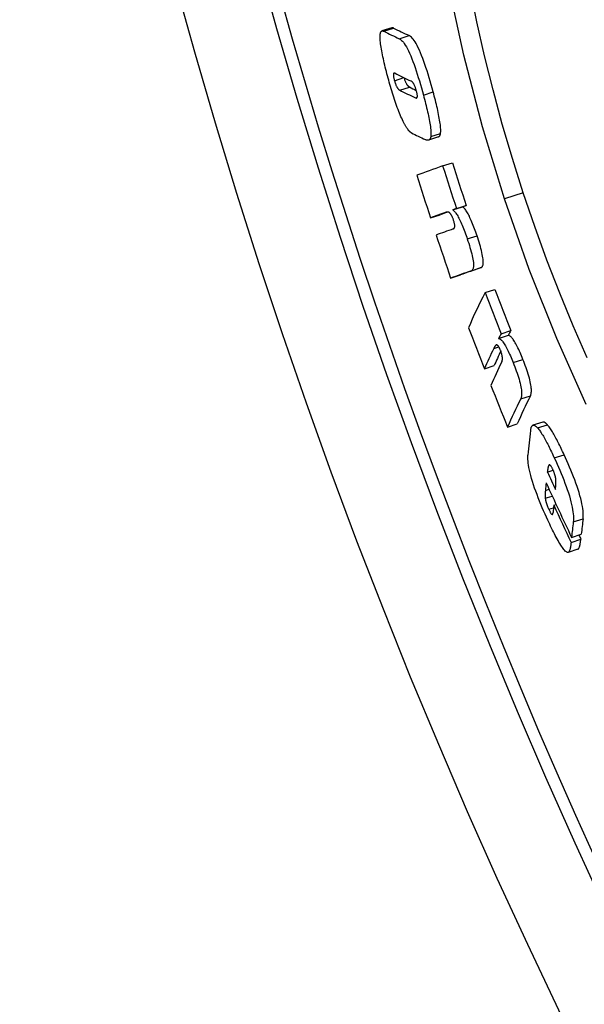
# Model space of a CAD drawing. Extents: x -2279 to 2894, y 4172 to 6355.
# Drawn here: x -1605 to -1549, y 4769 to 4867 of the extents above; entities that cross this region are included whole.
import ezdxf

# ---------------------------------------------------------------- set-up
doc = ezdxf.new("R2010")
doc.units = 0
doc.layers.add('VIDITELNÁ__ISO_', color=7, linetype='CONTINUOUS')
doc.layers.add('VIDITELNÁ_TENKÁ__ISO_', color=7, linetype='CONTINUOUS')

msp = doc.modelspace()

# ---------------------------------------------------------------- linework, layer by layer
at = {"layer": 'VIDITELNÁ__ISO_'}
for p, q in [((-1568.408, 4866.175), (-1569.372, 4865.86)), ((-1563.783, 4855.346), (-1564.749, 4855.03)), ((-1563.357, 4852.466), (-1562.391, 4852.783)), ((-1562.346, 4848.113), (-1561.38, 4848.429)), ((-1561.991, 4848.24), (-1561.025, 4848.556)), ((-1564.56, 4847.319), (-1563.597, 4847.634)), ((-1562.565, 4841.336), (-1561.602, 4841.652)), ((-1559.147, 4839.899), (-1558.18, 4840.216)), ((-1557.807, 4835.355), (-1556.841, 4835.671)), ((-1557.572, 4835.815), (-1556.606, 4836.131)), ((-1559.218, 4832.341), (-1558.255, 4832.657)), ((-1556.923, 4826.561), (-1555.959, 4826.876)), ((-1553.436, 4827.055), (-1554.403, 4826.738)), ((-1552.981, 4822.1), (-1552.402, 4822.289)), ((-1552.345, 4818.804), (-1552.108, 4818.882)), ((-1550.579, 4815.614), (-1549.612, 4815.931)), ((-1550.628, 4815.129), (-1549.661, 4815.446)), ((-1549.957, 4814.445), (-1550.924, 4814.128))]:
    msp.add_line(p, q, dxfattribs=at)
at = {"layer": 'VIDITELNÁ__ISO_', "flags": 128}
for points in [[(-1569.549, 4865.477), (-1569.544, 4865.524), (-1569.538, 4865.567), (-1569.531, 4865.606), (-1569.522, 4865.643), (-1569.513, 4865.677), (-1569.503, 4865.707), (-1569.492, 4865.735), (-1569.48, 4865.76), (-1569.466, 4865.782), (-1569.452, 4865.802), (-1569.437, 4865.819), (-1569.422, 4865.833), (-1569.405, 4865.845), (-1569.387, 4865.854), (-1569.369, 4865.861), (-1569.35, 4865.865), (-1569.331, 4865.867), (-1569.311, 4865.867), (-1569.29, 4865.865), (-1569.269, 4865.862), (-1569.247, 4865.856), (-1569.224, 4865.848), (-1569.202, 4865.839), (-1569.178, 4865.828)], [(-1568.214, 4866.144), (-1568.223, 4866.148), (-1568.232, 4866.152), (-1568.24, 4866.156), (-1568.249, 4866.16), (-1568.258, 4866.163), (-1568.267, 4866.166), (-1568.275, 4866.169), (-1568.284, 4866.172), (-1568.292, 4866.174), (-1568.3, 4866.177), (-1568.309, 4866.178), (-1568.317, 4866.18), (-1568.325, 4866.181), (-1568.333, 4866.182), (-1568.341, 4866.183), (-1568.349, 4866.183), (-1568.356, 4866.184), (-1568.364, 4866.183), (-1568.372, 4866.183), (-1568.379, 4866.182), (-1568.386, 4866.181), (-1568.394, 4866.179), (-1568.401, 4866.178), (-1568.408, 4866.175)], [(-1568.762, 4861.194), (-1568.82, 4861.409), (-1568.877, 4861.624), (-1568.933, 4861.839), (-1568.987, 4862.054), (-1569.04, 4862.267), (-1569.092, 4862.478), (-1569.142, 4862.687), (-1569.19, 4862.893), (-1569.236, 4863.098), (-1569.279, 4863.299), (-1569.321, 4863.497), (-1569.36, 4863.691), (-1569.396, 4863.881), (-1569.429, 4864.066), (-1569.458, 4864.245), (-1569.485, 4864.417), (-1569.507, 4864.581), (-1569.525, 4864.737), (-1569.54, 4864.886), (-1569.55, 4865.025), (-1569.556, 4865.153), (-1569.558, 4865.272), (-1569.555, 4865.38), (-1569.549, 4865.477)], [(-1567.657, 4865.091), (-1567.584, 4865.051), (-1567.507, 4864.997), (-1567.426, 4864.927), (-1567.34, 4864.84), (-1567.251, 4864.734), (-1567.157, 4864.608), (-1567.059, 4864.459), (-1566.957, 4864.288), (-1566.852, 4864.095), (-1566.745, 4863.881), (-1566.635, 4863.644), (-1566.523, 4863.386), (-1566.412, 4863.113), (-1566.302, 4862.828), (-1566.193, 4862.53), (-1566.086, 4862.223), (-1565.979, 4861.906), (-1565.874, 4861.58), (-1565.769, 4861.246), (-1565.666, 4860.906), (-1565.565, 4860.561), (-1565.464, 4860.211), (-1565.366, 4859.858), (-1565.268, 4859.504)], [(-1564.302, 4859.82), (-1564.399, 4860.175), (-1564.497, 4860.528), (-1564.598, 4860.878), (-1564.699, 4861.223), (-1564.802, 4861.563), (-1564.907, 4861.897), (-1565.012, 4862.223), (-1565.119, 4862.54), (-1565.226, 4862.847), (-1565.335, 4863.144), (-1565.445, 4863.43), (-1565.556, 4863.703), (-1565.668, 4863.961), (-1565.778, 4864.198), (-1565.885, 4864.412), (-1565.99, 4864.605), (-1566.092, 4864.776), (-1566.19, 4864.924), (-1566.284, 4865.05), (-1566.374, 4865.156), (-1566.459, 4865.243), (-1566.54, 4865.313), (-1566.618, 4865.367), (-1566.691, 4865.407)], [(-1568.077, 4861.665), (-1568.094, 4861.673), (-1568.11, 4861.679), (-1568.126, 4861.684), (-1568.141, 4861.686), (-1568.156, 4861.687), (-1568.17, 4861.685), (-1568.183, 4861.68), (-1568.195, 4861.673), (-1568.206, 4861.662), (-1568.215, 4861.648), (-1568.224, 4861.63), (-1568.231, 4861.607), (-1568.236, 4861.579), (-1568.239, 4861.545), (-1568.239, 4861.506), (-1568.237, 4861.461), (-1568.233, 4861.41), (-1568.225, 4861.352), (-1568.215, 4861.29), (-1568.202, 4861.222), (-1568.187, 4861.151), (-1568.17, 4861.077), (-1568.151, 4861.002), (-1568.131, 4860.925)], [(-1567.137, 4856.63), (-1567.205, 4856.759), (-1567.274, 4856.896), (-1567.344, 4857.042), (-1567.416, 4857.196), (-1567.488, 4857.358), (-1567.56, 4857.527), (-1567.633, 4857.703), (-1567.706, 4857.885), (-1567.778, 4858.072), (-1567.85, 4858.265), (-1567.922, 4858.462), (-1567.993, 4858.664), (-1568.063, 4858.868), (-1568.132, 4859.074), (-1568.2, 4859.283), (-1568.267, 4859.493), (-1568.333, 4859.704), (-1568.398, 4859.916), (-1568.461, 4860.129), (-1568.524, 4860.343), (-1568.585, 4860.556), (-1568.645, 4860.77), (-1568.704, 4860.982), (-1568.762, 4861.194)], [(-1568.131, 4860.925), (-1568.11, 4860.849), (-1568.087, 4860.774), (-1568.064, 4860.7), (-1568.039, 4860.628), (-1568.014, 4860.559), (-1567.988, 4860.494), (-1567.962, 4860.434), (-1567.937, 4860.38), (-1567.913, 4860.331), (-1567.889, 4860.286), (-1567.865, 4860.246), (-1567.843, 4860.21), (-1567.821, 4860.178), (-1567.8, 4860.149), (-1567.779, 4860.124), (-1567.759, 4860.101), (-1567.74, 4860.08), (-1567.72, 4860.062), (-1567.702, 4860.045), (-1567.683, 4860.03), (-1567.665, 4860.017), (-1567.648, 4860.005), (-1567.631, 4859.995), (-1567.615, 4859.987)], [(-1566.651, 4860.302), (-1566.667, 4860.311), (-1566.684, 4860.321), (-1566.701, 4860.332), (-1566.718, 4860.345), (-1566.736, 4860.359), (-1566.754, 4860.375), (-1566.772, 4860.393), (-1566.791, 4860.412), (-1566.811, 4860.434), (-1566.831, 4860.459), (-1566.852, 4860.487), (-1566.874, 4860.518), (-1566.896, 4860.553), (-1566.919, 4860.592), (-1566.943, 4860.634), (-1566.967, 4860.682), (-1566.992, 4860.734), (-1567.017, 4860.792), (-1567.043, 4860.855), (-1567.068, 4860.922), (-1567.092, 4860.992), (-1567.116, 4861.065), (-1567.138, 4861.139), (-1567.16, 4861.214)], [(-1565.946, 4859.869), (-1565.967, 4859.946), (-1565.99, 4860.023), (-1566.014, 4860.099), (-1566.038, 4860.175), (-1566.064, 4860.248), (-1566.09, 4860.319), (-1566.117, 4860.386), (-1566.143, 4860.448), (-1566.17, 4860.505), (-1566.196, 4860.557), (-1566.221, 4860.604), (-1566.246, 4860.647), (-1566.271, 4860.685), (-1566.294, 4860.719), (-1566.317, 4860.749), (-1566.338, 4860.775), (-1566.36, 4860.799), (-1566.381, 4860.82), (-1566.401, 4860.839), (-1566.421, 4860.855), (-1566.441, 4860.869), (-1566.459, 4860.881), (-1566.477, 4860.892), (-1566.495, 4860.9)], [(-1566.055, 4859.233), (-1566.038, 4859.226), (-1566.022, 4859.22), (-1566.005, 4859.215), (-1565.989, 4859.212), (-1565.973, 4859.21), (-1565.958, 4859.211), (-1565.944, 4859.213), (-1565.93, 4859.218), (-1565.918, 4859.225), (-1565.906, 4859.235), (-1565.895, 4859.249), (-1565.885, 4859.266), (-1565.877, 4859.287), (-1565.871, 4859.312), (-1565.866, 4859.343), (-1565.863, 4859.379), (-1565.864, 4859.421), (-1565.867, 4859.469), (-1565.873, 4859.524), (-1565.882, 4859.585), (-1565.894, 4859.651), (-1565.909, 4859.721), (-1565.927, 4859.794), (-1565.946, 4859.869)], [(-1563.569, 4855.694), (-1563.559, 4855.783), (-1563.553, 4855.883), (-1563.55, 4855.993), (-1563.553, 4856.113), (-1563.56, 4856.244), (-1563.571, 4856.385), (-1563.586, 4856.533), (-1563.605, 4856.69), (-1563.629, 4856.855), (-1563.656, 4857.027), (-1563.687, 4857.205), (-1563.721, 4857.388), (-1563.758, 4857.576), (-1563.797, 4857.769), (-1563.84, 4857.964), (-1563.884, 4858.163), (-1563.931, 4858.364), (-1563.979, 4858.567), (-1564.029, 4858.773), (-1564.081, 4858.981), (-1564.135, 4859.19), (-1564.189, 4859.4), (-1564.245, 4859.61), (-1564.302, 4859.82)], [(-1565.268, 4859.504), (-1565.212, 4859.293), (-1565.156, 4859.083), (-1565.102, 4858.873), (-1565.048, 4858.664), (-1564.996, 4858.457), (-1564.946, 4858.251), (-1564.897, 4858.047), (-1564.851, 4857.846), (-1564.806, 4857.647), (-1564.764, 4857.452), (-1564.724, 4857.26), (-1564.687, 4857.072), (-1564.653, 4856.888), (-1564.623, 4856.71), (-1564.595, 4856.538), (-1564.572, 4856.374), (-1564.553, 4856.217), (-1564.537, 4856.068), (-1564.526, 4855.928), (-1564.519, 4855.797), (-1564.517, 4855.676), (-1564.519, 4855.566), (-1564.525, 4855.467), (-1564.535, 4855.378)], [(-1566.454, 4855.75), (-1566.477, 4855.763), (-1566.5, 4855.777), (-1566.524, 4855.793), (-1566.548, 4855.811), (-1566.573, 4855.831), (-1566.598, 4855.854), (-1566.624, 4855.878), (-1566.65, 4855.905), (-1566.677, 4855.934), (-1566.704, 4855.965), (-1566.732, 4855.998), (-1566.76, 4856.033), (-1566.789, 4856.071), (-1566.819, 4856.111), (-1566.849, 4856.153), (-1566.879, 4856.198), (-1566.91, 4856.244), (-1566.941, 4856.293), (-1566.973, 4856.343), (-1567.005, 4856.396), (-1567.037, 4856.451), (-1567.07, 4856.509), (-1567.103, 4856.568), (-1567.137, 4856.63)], [(-1564.535, 4855.378), (-1564.544, 4855.326), (-1564.555, 4855.279), (-1564.568, 4855.237), (-1564.582, 4855.2), (-1564.598, 4855.167), (-1564.615, 4855.137), (-1564.633, 4855.111), (-1564.653, 4855.089), (-1564.673, 4855.071), (-1564.695, 4855.055), (-1564.717, 4855.042), (-1564.74, 4855.032), (-1564.765, 4855.025), (-1564.79, 4855.02), (-1564.815, 4855.017), (-1564.842, 4855.017), (-1564.869, 4855.018), (-1564.896, 4855.022), (-1564.925, 4855.027), (-1564.953, 4855.035), (-1564.982, 4855.044), (-1565.012, 4855.054), (-1565.041, 4855.066), (-1565.071, 4855.079)], [(-1563.783, 4855.346), (-1563.771, 4855.35), (-1563.759, 4855.355), (-1563.747, 4855.361), (-1563.735, 4855.368), (-1563.724, 4855.375), (-1563.713, 4855.383), (-1563.702, 4855.392), (-1563.692, 4855.401), (-1563.682, 4855.412), (-1563.672, 4855.423), (-1563.662, 4855.435), (-1563.652, 4855.449), (-1563.643, 4855.463), (-1563.634, 4855.478), (-1563.626, 4855.495), (-1563.618, 4855.512), (-1563.61, 4855.531), (-1563.603, 4855.55), (-1563.596, 4855.571), (-1563.59, 4855.593), (-1563.584, 4855.617), (-1563.579, 4855.641), (-1563.574, 4855.667), (-1563.569, 4855.694)], [(-1562.346, 4848.113), (-1562.3, 4848.074), (-1562.252, 4848.03), (-1562.202, 4847.978), (-1562.151, 4847.919), (-1562.098, 4847.853), (-1562.042, 4847.779), (-1561.985, 4847.696), (-1561.927, 4847.606), (-1561.867, 4847.507), (-1561.806, 4847.399), (-1561.743, 4847.282), (-1561.679, 4847.156), (-1561.613, 4847.022), (-1561.548, 4846.881), (-1561.483, 4846.734), (-1561.418, 4846.582), (-1561.352, 4846.423), (-1561.287, 4846.259), (-1561.223, 4846.092), (-1561.159, 4845.922), (-1561.097, 4845.749), (-1561.035, 4845.575), (-1560.975, 4845.4), (-1560.916, 4845.224)], [(-1559.949, 4845.541), (-1560.008, 4845.716), (-1560.069, 4845.892), (-1560.13, 4846.066), (-1560.193, 4846.238), (-1560.256, 4846.408), (-1560.321, 4846.576), (-1560.386, 4846.74), (-1560.451, 4846.898), (-1560.516, 4847.051), (-1560.582, 4847.198), (-1560.647, 4847.339), (-1560.712, 4847.473), (-1560.777, 4847.599), (-1560.839, 4847.716), (-1560.901, 4847.823), (-1560.961, 4847.922), (-1561.019, 4848.013), (-1561.076, 4848.095), (-1561.132, 4848.17), (-1561.185, 4848.236), (-1561.237, 4848.295), (-1561.286, 4848.346), (-1561.334, 4848.391), (-1561.38, 4848.429)], [(-1562.708, 4847.851), (-1562.724, 4847.86), (-1562.741, 4847.869), (-1562.758, 4847.876), (-1562.775, 4847.881), (-1562.792, 4847.886), (-1562.809, 4847.889), (-1562.826, 4847.891), (-1562.843, 4847.893), (-1562.86, 4847.893), (-1562.876, 4847.893), (-1562.893, 4847.892), (-1562.909, 4847.891), (-1562.925, 4847.889), (-1562.941, 4847.887), (-1562.957, 4847.884), (-1562.973, 4847.881), (-1562.988, 4847.877), (-1563.004, 4847.873), (-1563.02, 4847.869), (-1563.035, 4847.865), (-1563.051, 4847.86), (-1563.066, 4847.855), (-1563.081, 4847.85), (-1563.095, 4847.845)], [(-1562.27, 4847.072), (-1562.289, 4847.129), (-1562.309, 4847.185), (-1562.329, 4847.24), (-1562.349, 4847.293), (-1562.37, 4847.345), (-1562.391, 4847.394), (-1562.412, 4847.441), (-1562.433, 4847.484), (-1562.453, 4847.525), (-1562.473, 4847.563), (-1562.493, 4847.598), (-1562.513, 4847.631), (-1562.532, 4847.66), (-1562.55, 4847.687), (-1562.568, 4847.712), (-1562.585, 4847.734), (-1562.602, 4847.754), (-1562.618, 4847.773), (-1562.634, 4847.789), (-1562.65, 4847.805), (-1562.665, 4847.818), (-1562.68, 4847.83), (-1562.694, 4847.841), (-1562.708, 4847.851)], [(-1562.308, 4846.225), (-1562.294, 4846.231), (-1562.28, 4846.237), (-1562.266, 4846.245), (-1562.253, 4846.255), (-1562.24, 4846.265), (-1562.228, 4846.278), (-1562.216, 4846.291), (-1562.206, 4846.307), (-1562.196, 4846.325), (-1562.186, 4846.344), (-1562.178, 4846.367), (-1562.171, 4846.393), (-1562.165, 4846.422), (-1562.16, 4846.455), (-1562.158, 4846.492), (-1562.157, 4846.534), (-1562.159, 4846.581), (-1562.164, 4846.635), (-1562.173, 4846.695), (-1562.185, 4846.761), (-1562.201, 4846.834), (-1562.221, 4846.911), (-1562.244, 4846.991), (-1562.27, 4847.072)], [(-1560.916, 4845.224), (-1560.846, 4845.012), (-1560.777, 4844.799), (-1560.711, 4844.587), (-1560.648, 4844.376), (-1560.588, 4844.167), (-1560.532, 4843.962), (-1560.48, 4843.761), (-1560.434, 4843.568), (-1560.395, 4843.384), (-1560.361, 4843.21), (-1560.335, 4843.047), (-1560.315, 4842.897), (-1560.303, 4842.761), (-1560.298, 4842.64), (-1560.299, 4842.533), (-1560.306, 4842.439), (-1560.319, 4842.357), (-1560.336, 4842.288), (-1560.358, 4842.23), (-1560.383, 4842.182), (-1560.412, 4842.143), (-1560.443, 4842.112), (-1560.477, 4842.088), (-1560.514, 4842.072)], [(-1559.548, 4842.388), (-1559.512, 4842.405), (-1559.477, 4842.428), (-1559.446, 4842.459), (-1559.417, 4842.498), (-1559.392, 4842.546), (-1559.37, 4842.604), (-1559.353, 4842.674), (-1559.34, 4842.755), (-1559.333, 4842.849), (-1559.332, 4842.956), (-1559.337, 4843.077), (-1559.349, 4843.213), (-1559.369, 4843.364), (-1559.395, 4843.527), (-1559.428, 4843.7), (-1559.468, 4843.884), (-1559.514, 4844.078), (-1559.566, 4844.278), (-1559.622, 4844.484), (-1559.682, 4844.692), (-1559.745, 4844.903), (-1559.811, 4845.116), (-1559.879, 4845.328), (-1559.949, 4845.541)], [(-1557.807, 4835.355), (-1557.769, 4835.346), (-1557.728, 4835.331), (-1557.685, 4835.31), (-1557.64, 4835.281), (-1557.593, 4835.243), (-1557.543, 4835.198), (-1557.49, 4835.144), (-1557.436, 4835.08), (-1557.379, 4835.008), (-1557.319, 4834.926), (-1557.258, 4834.833), (-1557.194, 4834.731), (-1557.128, 4834.619), (-1557.061, 4834.499), (-1556.994, 4834.371), (-1556.925, 4834.236), (-1556.856, 4834.094), (-1556.786, 4833.945), (-1556.716, 4833.79), (-1556.646, 4833.632), (-1556.576, 4833.469), (-1556.507, 4833.304), (-1556.438, 4833.136), (-1556.37, 4832.966)], [(-1555.403, 4833.283), (-1555.471, 4833.453), (-1555.54, 4833.621), (-1555.609, 4833.786), (-1555.678, 4833.948), (-1555.748, 4834.107), (-1555.819, 4834.262), (-1555.889, 4834.411), (-1555.958, 4834.553), (-1556.027, 4834.688), (-1556.094, 4834.816), (-1556.161, 4834.936), (-1556.227, 4835.048), (-1556.291, 4835.15), (-1556.353, 4835.242), (-1556.412, 4835.324), (-1556.469, 4835.397), (-1556.524, 4835.46), (-1556.576, 4835.515), (-1556.626, 4835.56), (-1556.674, 4835.597), (-1556.719, 4835.626), (-1556.762, 4835.648), (-1556.802, 4835.663), (-1556.841, 4835.671)], [(-1558.025, 4834.714), (-1558.038, 4834.712), (-1558.051, 4834.708), (-1558.063, 4834.702), (-1558.076, 4834.694), (-1558.089, 4834.684), (-1558.101, 4834.673), (-1558.114, 4834.661), (-1558.126, 4834.648), (-1558.138, 4834.634), (-1558.149, 4834.619), (-1558.16, 4834.604), (-1558.171, 4834.588), (-1558.182, 4834.572), (-1558.193, 4834.555), (-1558.204, 4834.537), (-1558.215, 4834.519), (-1558.225, 4834.501), (-1558.236, 4834.482), (-1558.246, 4834.463), (-1558.256, 4834.443), (-1558.266, 4834.424), (-1558.276, 4834.405), (-1558.286, 4834.385), (-1558.295, 4834.366)], [(-1557.602, 4834.12), (-1557.624, 4834.175), (-1557.646, 4834.228), (-1557.668, 4834.279), (-1557.69, 4834.328), (-1557.713, 4834.375), (-1557.735, 4834.418), (-1557.756, 4834.458), (-1557.777, 4834.495), (-1557.797, 4834.528), (-1557.817, 4834.558), (-1557.836, 4834.585), (-1557.855, 4834.609), (-1557.872, 4834.629), (-1557.889, 4834.647), (-1557.905, 4834.662), (-1557.921, 4834.675), (-1557.936, 4834.686), (-1557.95, 4834.695), (-1557.964, 4834.702), (-1557.977, 4834.707), (-1557.989, 4834.711), (-1558.002, 4834.713), (-1558.013, 4834.714), (-1558.025, 4834.714)], [(-1557.504, 4833.025), (-1557.495, 4833.044), (-1557.486, 4833.065), (-1557.478, 4833.086), (-1557.47, 4833.11), (-1557.462, 4833.134), (-1557.455, 4833.16), (-1557.449, 4833.188), (-1557.444, 4833.217), (-1557.44, 4833.248), (-1557.436, 4833.28), (-1557.433, 4833.316), (-1557.432, 4833.355), (-1557.432, 4833.397), (-1557.434, 4833.442), (-1557.437, 4833.491), (-1557.443, 4833.543), (-1557.452, 4833.601), (-1557.463, 4833.664), (-1557.478, 4833.732), (-1557.496, 4833.805), (-1557.518, 4833.882), (-1557.544, 4833.962), (-1557.572, 4834.041), (-1557.602, 4834.12)], [(-1556.37, 4832.966), (-1556.29, 4832.761), (-1556.21, 4832.554), (-1556.133, 4832.345), (-1556.057, 4832.136), (-1555.984, 4831.926), (-1555.914, 4831.717), (-1555.848, 4831.51), (-1555.787, 4831.306), (-1555.731, 4831.11), (-1555.682, 4830.92), (-1555.639, 4830.738), (-1555.603, 4830.566), (-1555.575, 4830.406), (-1555.553, 4830.258), (-1555.538, 4830.122), (-1555.529, 4829.998), (-1555.526, 4829.885), (-1555.528, 4829.784), (-1555.535, 4829.692), (-1555.546, 4829.611), (-1555.56, 4829.537), (-1555.578, 4829.471), (-1555.599, 4829.412), (-1555.622, 4829.361)], [(-1554.655, 4829.677), (-1554.632, 4829.729), (-1554.611, 4829.788), (-1554.594, 4829.854), (-1554.579, 4829.927), (-1554.568, 4830.009), (-1554.561, 4830.101), (-1554.559, 4830.202), (-1554.562, 4830.315), (-1554.571, 4830.439), (-1554.586, 4830.575), (-1554.607, 4830.723), (-1554.636, 4830.883), (-1554.672, 4831.055), (-1554.715, 4831.237), (-1554.764, 4831.427), (-1554.819, 4831.623), (-1554.881, 4831.827), (-1554.947, 4832.034), (-1555.017, 4832.243), (-1555.09, 4832.453), (-1555.165, 4832.662), (-1555.243, 4832.871), (-1555.323, 4833.078), (-1555.403, 4833.283)], [(-1554.64, 4826.209), (-1554.632, 4826.272), (-1554.622, 4826.332), (-1554.611, 4826.389), (-1554.598, 4826.443), (-1554.584, 4826.493), (-1554.568, 4826.539), (-1554.551, 4826.581), (-1554.531, 4826.619), (-1554.51, 4826.653), (-1554.487, 4826.681), (-1554.462, 4826.705), (-1554.435, 4826.724), (-1554.406, 4826.737), (-1554.375, 4826.745), (-1554.342, 4826.747), (-1554.306, 4826.742), (-1554.269, 4826.732), (-1554.229, 4826.715), (-1554.187, 4826.692), (-1554.143, 4826.662), (-1554.096, 4826.625), (-1554.048, 4826.582), (-1553.998, 4826.533), (-1553.946, 4826.476)], [(-1553.946, 4826.476), (-1553.888, 4826.41), (-1553.829, 4826.337), (-1553.769, 4826.257), (-1553.706, 4826.171), (-1553.642, 4826.077), (-1553.577, 4825.978), (-1553.51, 4825.873), (-1553.442, 4825.763), (-1553.374, 4825.648), (-1553.304, 4825.527), (-1553.234, 4825.403), (-1553.162, 4825.274), (-1553.091, 4825.141), (-1553.019, 4825.004), (-1552.946, 4824.864), (-1552.873, 4824.721), (-1552.8, 4824.576), (-1552.726, 4824.427), (-1552.653, 4824.277), (-1552.579, 4824.124), (-1552.506, 4823.97), (-1552.432, 4823.814), (-1552.359, 4823.657), (-1552.287, 4823.5)], [(-1552.978, 4826.793), (-1553.002, 4826.82), (-1553.026, 4826.845), (-1553.049, 4826.868), (-1553.072, 4826.89), (-1553.094, 4826.911), (-1553.116, 4826.931), (-1553.137, 4826.949), (-1553.158, 4826.966), (-1553.179, 4826.981), (-1553.2, 4826.996), (-1553.219, 4827.008), (-1553.239, 4827.02), (-1553.258, 4827.03), (-1553.276, 4827.039), (-1553.294, 4827.046), (-1553.312, 4827.052), (-1553.329, 4827.057), (-1553.346, 4827.06), (-1553.362, 4827.063), (-1553.378, 4827.064), (-1553.393, 4827.063), (-1553.408, 4827.062), (-1553.422, 4827.059), (-1553.436, 4827.055)], [(-1551.318, 4823.817), (-1551.391, 4823.975), (-1551.464, 4824.131), (-1551.537, 4824.287), (-1551.611, 4824.441), (-1551.684, 4824.594), (-1551.758, 4824.744), (-1551.831, 4824.893), (-1551.905, 4825.039), (-1551.978, 4825.182), (-1552.05, 4825.321), (-1552.122, 4825.458), (-1552.194, 4825.591), (-1552.265, 4825.72), (-1552.336, 4825.845), (-1552.405, 4825.965), (-1552.474, 4826.08), (-1552.542, 4826.19), (-1552.609, 4826.295), (-1552.674, 4826.394), (-1552.738, 4826.488), (-1552.801, 4826.574), (-1552.862, 4826.654), (-1552.921, 4826.727), (-1552.978, 4826.793)], [(-1552.93, 4817.327), (-1553.069, 4817.63), (-1553.207, 4817.938), (-1553.345, 4818.251), (-1553.482, 4818.568), (-1553.616, 4818.886), (-1553.748, 4819.209), (-1553.879, 4819.535), (-1554.005, 4819.863), (-1554.127, 4820.191), (-1554.243, 4820.516), (-1554.352, 4820.836), (-1554.454, 4821.151), (-1554.546, 4821.46), (-1554.628, 4821.754), (-1554.699, 4822.031), (-1554.759, 4822.294), (-1554.809, 4822.54), (-1554.847, 4822.769), (-1554.876, 4822.979), (-1554.895, 4823.172), (-1554.906, 4823.348), (-1554.91, 4823.51), (-1554.907, 4823.658), (-1554.898, 4823.792)], [(-1549.441, 4817.469), (-1549.429, 4817.602), (-1549.422, 4817.748), (-1549.422, 4817.907), (-1549.429, 4818.08), (-1549.444, 4818.27), (-1549.468, 4818.475), (-1549.501, 4818.699), (-1549.546, 4818.94), (-1549.601, 4819.197), (-1549.666, 4819.468), (-1549.743, 4819.755), (-1549.831, 4820.057), (-1549.928, 4820.366), (-1550.033, 4820.68), (-1550.145, 4820.999), (-1550.264, 4821.321), (-1550.387, 4821.644), (-1550.515, 4821.965), (-1550.645, 4822.282), (-1550.776, 4822.596), (-1550.91, 4822.907), (-1551.046, 4823.215), (-1551.182, 4823.519), (-1551.318, 4823.817)], [(-1552.836, 4822.777), (-1552.846, 4822.764), (-1552.855, 4822.748), (-1552.863, 4822.729), (-1552.872, 4822.709), (-1552.88, 4822.686), (-1552.887, 4822.661), (-1552.894, 4822.635), (-1552.901, 4822.608), (-1552.908, 4822.58), (-1552.914, 4822.551), (-1552.92, 4822.522), (-1552.925, 4822.493), (-1552.931, 4822.462), (-1552.936, 4822.431), (-1552.941, 4822.399), (-1552.946, 4822.366), (-1552.951, 4822.333), (-1552.956, 4822.3), (-1552.96, 4822.266), (-1552.965, 4822.232), (-1552.969, 4822.199), (-1552.973, 4822.165), (-1552.977, 4822.132), (-1552.981, 4822.1)], [(-1552.421, 4822.331), (-1552.446, 4822.384), (-1552.47, 4822.434), (-1552.494, 4822.482), (-1552.518, 4822.527), (-1552.542, 4822.57), (-1552.566, 4822.61), (-1552.588, 4822.646), (-1552.61, 4822.678), (-1552.631, 4822.706), (-1552.651, 4822.731), (-1552.67, 4822.752), (-1552.688, 4822.769), (-1552.705, 4822.784), (-1552.721, 4822.794), (-1552.736, 4822.802), (-1552.75, 4822.808), (-1552.763, 4822.811), (-1552.775, 4822.811), (-1552.787, 4822.81), (-1552.798, 4822.806), (-1552.809, 4822.801), (-1552.818, 4822.794), (-1552.828, 4822.786), (-1552.836, 4822.777)], [(-1552.287, 4823.5), (-1552.151, 4823.202), (-1552.015, 4822.898), (-1551.879, 4822.59), (-1551.745, 4822.279), (-1551.614, 4821.965), (-1551.484, 4821.647), (-1551.356, 4821.326), (-1551.233, 4821.004), (-1551.114, 4820.682), (-1551.002, 4820.363), (-1550.897, 4820.049), (-1550.8, 4819.74), (-1550.712, 4819.438), (-1550.635, 4819.151), (-1550.57, 4818.879), (-1550.515, 4818.623), (-1550.47, 4818.381), (-1550.437, 4818.158), (-1550.413, 4817.952), (-1550.397, 4817.763), (-1550.39, 4817.59), (-1550.39, 4817.43), (-1550.397, 4817.285), (-1550.409, 4817.152)], [(-1552.126, 4821.233), (-1552.128, 4821.264), (-1552.131, 4821.297), (-1552.134, 4821.331), (-1552.138, 4821.367), (-1552.142, 4821.403), (-1552.147, 4821.441), (-1552.153, 4821.48), (-1552.16, 4821.52), (-1552.167, 4821.562), (-1552.176, 4821.605), (-1552.186, 4821.651), (-1552.197, 4821.698), (-1552.209, 4821.746), (-1552.223, 4821.797), (-1552.237, 4821.848), (-1552.254, 4821.901), (-1552.271, 4821.954), (-1552.29, 4822.009), (-1552.31, 4822.064), (-1552.331, 4822.119), (-1552.353, 4822.174), (-1552.375, 4822.228), (-1552.398, 4822.28), (-1552.421, 4822.331)], [(-1552.18, 4820.358), (-1552.177, 4820.39), (-1552.173, 4820.422), (-1552.169, 4820.454), (-1552.166, 4820.487), (-1552.162, 4820.521), (-1552.159, 4820.555), (-1552.156, 4820.589), (-1552.153, 4820.623), (-1552.149, 4820.657), (-1552.146, 4820.692), (-1552.143, 4820.726), (-1552.141, 4820.761), (-1552.138, 4820.796), (-1552.136, 4820.83), (-1552.133, 4820.865), (-1552.131, 4820.902), (-1552.129, 4820.941), (-1552.127, 4820.982), (-1552.126, 4821.024), (-1552.124, 4821.067), (-1552.124, 4821.11), (-1552.124, 4821.152), (-1552.125, 4821.193), (-1552.126, 4821.233)], [(-1553.173, 4820.278), (-1553.175, 4820.251), (-1553.178, 4820.222), (-1553.181, 4820.193), (-1553.183, 4820.163), (-1553.185, 4820.133), (-1553.188, 4820.102), (-1553.19, 4820.071), (-1553.192, 4820.039), (-1553.194, 4820.008), (-1553.196, 4819.976), (-1553.197, 4819.944), (-1553.198, 4819.912), (-1553.199, 4819.88), (-1553.2, 4819.848), (-1553.201, 4819.816), (-1553.201, 4819.782), (-1553.201, 4819.748), (-1553.2, 4819.713), (-1553.2, 4819.677), (-1553.198, 4819.641), (-1553.196, 4819.605), (-1553.193, 4819.569), (-1553.19, 4819.533), (-1553.186, 4819.498)], [(-1553.186, 4819.498), (-1553.182, 4819.465), (-1553.177, 4819.43), (-1553.171, 4819.395), (-1553.164, 4819.358), (-1553.157, 4819.319), (-1553.148, 4819.279), (-1553.139, 4819.238), (-1553.129, 4819.195), (-1553.117, 4819.151), (-1553.105, 4819.105), (-1553.092, 4819.059), (-1553.077, 4819.01), (-1553.062, 4818.961), (-1553.045, 4818.911), (-1553.028, 4818.86), (-1553.01, 4818.809), (-1552.991, 4818.758), (-1552.971, 4818.707), (-1552.95, 4818.655), (-1552.93, 4818.604), (-1552.908, 4818.554), (-1552.887, 4818.504), (-1552.865, 4818.456), (-1552.843, 4818.408)], [(-1552.843, 4818.408), (-1552.811, 4818.338), (-1552.778, 4818.272), (-1552.746, 4818.208), (-1552.714, 4818.149), (-1552.684, 4818.096), (-1552.654, 4818.048), (-1552.626, 4818.006), (-1552.6, 4817.972), (-1552.576, 4817.945), (-1552.554, 4817.924), (-1552.534, 4817.91), (-1552.515, 4817.902), (-1552.499, 4817.9), (-1552.485, 4817.902), (-1552.472, 4817.909), (-1552.461, 4817.919), (-1552.452, 4817.933), (-1552.443, 4817.951), (-1552.435, 4817.971), (-1552.429, 4817.993), (-1552.423, 4818.018), (-1552.419, 4818.045), (-1552.415, 4818.073), (-1552.412, 4818.103)], [(-1550.983, 4814.126), (-1551.032, 4814.142), (-1551.085, 4814.171), (-1551.143, 4814.213), (-1551.205, 4814.269), (-1551.271, 4814.338), (-1551.342, 4814.42), (-1551.416, 4814.514), (-1551.493, 4814.62), (-1551.573, 4814.737), (-1551.656, 4814.865), (-1551.741, 4815.003), (-1551.828, 4815.149), (-1551.917, 4815.303), (-1552.006, 4815.464), (-1552.097, 4815.631), (-1552.188, 4815.804), (-1552.28, 4815.981), (-1552.372, 4816.163), (-1552.465, 4816.35), (-1552.559, 4816.541), (-1552.652, 4816.734), (-1552.745, 4816.93), (-1552.838, 4817.128), (-1552.93, 4817.327)], [(-1550.628, 4815.129), (-1550.634, 4815.065), (-1550.641, 4815.001), (-1550.649, 4814.937), (-1550.657, 4814.874), (-1550.665, 4814.812), (-1550.675, 4814.751), (-1550.684, 4814.691), (-1550.695, 4814.633), (-1550.706, 4814.577), (-1550.718, 4814.523), (-1550.73, 4814.471), (-1550.744, 4814.422), (-1550.758, 4814.376), (-1550.773, 4814.333), (-1550.789, 4814.293), (-1550.806, 4814.256), (-1550.824, 4814.223), (-1550.843, 4814.194), (-1550.863, 4814.169), (-1550.884, 4814.15), (-1550.907, 4814.135), (-1550.931, 4814.126), (-1550.956, 4814.123), (-1550.983, 4814.126)], [(-1549.957, 4814.445), (-1549.936, 4814.454), (-1549.916, 4814.468), (-1549.896, 4814.486), (-1549.878, 4814.508), (-1549.861, 4814.534), (-1549.844, 4814.563), (-1549.828, 4814.595), (-1549.814, 4814.63), (-1549.8, 4814.667), (-1549.786, 4814.708), (-1549.774, 4814.75), (-1549.762, 4814.795), (-1549.75, 4814.842), (-1549.74, 4814.891), (-1549.729, 4814.942), (-1549.72, 4814.994), (-1549.711, 4815.048), (-1549.702, 4815.102), (-1549.694, 4815.158), (-1549.687, 4815.215), (-1549.679, 4815.272), (-1549.673, 4815.33), (-1549.666, 4815.388), (-1549.661, 4815.446)]]:
    msp.add_lwpolyline(points, dxfattribs=at)
at = {"layer": 'VIDITELNÁ__ISO_'}
msp.add_circle((-1015.503, 5026.658), 595, dxfattribs=at)
msp.add_circle((-1015.503, 5026.658), 595, dxfattribs=at)
for centre, radius, start, end in [((-1015.503, 5026.658), 585.5, 181.72252, 210.316477), ((-1013.4, 5026.658), 833.806, 192.205244, 233.034371)]:
    msp.add_arc(centre, radius, start, end, dxfattribs=at)
for centre, major_axis, ratio, start_param, end_param in [((-921.561, 5097.04), (-661.833, -216.802), 0.162158, 0.161144, 0.171685), ((-921.561, 5097.04), (-660.88, -216.49), 0.162158, 0.161376, 0.171932), ((-920.257, 5092.966), (-662.06, -216.876), 0.162158, 0.161277, 0.172225), ((-919.733, 5091.325), (-662.14, -216.902), 0.162158, 0.161404, 0.17219), ((-919.733, 5091.325), (-661.188, -216.591), 0.162158, 0.161636, 0.166385), ((-918.409, 5087.156), (-662.318, -216.961), 0.162158, 0.16148, 0.171067), ((-908.072, 5066.489), (-666.145, -218.214), 0.004739, 6.100811, 6.123691), ((-1015.657, 5027.136), (-546.312, -178.966), 0.999989, 6.275332, 6.283059), ((-1015.657, 5027.136), (-545.368, -178.58), 0.999989, 6.275445, 6.283185), ((-1015.637, 5027.077), (-548.923, -179.758), 0.999989, 6.275495, 6.283185), ((-906.685, 5062.269), (-666.165, -218.221), 0.004739, 6.100823, 6.103812), ((-906.685, 5062.269), (-665.215, -217.909), 0.004739, 6.100559, 6.103553), ((-906.684, 5062.27), (-666.166, -218.221), 0.004739, 6.110284, 6.123701), ((-906.684, 5062.27), (-665.215, -217.91), 0.004739, 6.116759, 6.123472), ((-906.126, 5060.567), (-666.164, -218.22), 0.004739, 6.108295, 6.123703), ((-1015.637, 5027.077), (-548.911, -179.793), 0.999989, 0.003037, 0.010855), ((-904.724, 5056.275), (-665.18, -217.898), 0.004739, 6.104941, 6.123471), ((-904.724, 5056.275), (-666.13, -218.209), 0.004739, 6.105198, 6.123701), ((-1018.279, 5045.035), (-548.772, -179.766), 0.984312, 0.046762, 0.054463), ((-901.19, 5032.609), (-661.6, -216.725), 0.176436, 6.105687, 6.128704), ((-1018.28, 5045.04), (-549.739, -180.082), 0.984312, 0.046689, 0.054377), ((-1017.577, 5042.822), (-552.252, -180.905), 0.984312, 0.047285, 0.054939), ((-899.787, 5028.494), (-661.415, -216.665), 0.176436, 6.105843, 6.108851), ((-899.787, 5028.494), (-660.463, -216.353), 0.176436, 6.105587, 6.1086), ((-899.804, 5028.489), (-661.398, -216.659), 0.176436, 6.115363, 6.128866), ((-899.804, 5028.489), (-660.446, -216.347), 0.176436, 6.118887, 6.128644), ((-899.243, 5026.828), (-661.309, -216.63), 0.176436, 6.113421, 6.128929), ((-1017.58, 5042.821), (-552.249, -180.904), 0.984312, 0.058026, 0.065811), ((-897.834, 5022.64), (-660.106, -216.236), 0.176436, 6.110204, 6.12886), ((-897.835, 5022.639), (-661.058, -216.548), 0.176436, 6.110453, 6.129081), ((-902.31, 5001.867), (-649.006, -212.6), 0.339637, 6.126732, 6.136401), ((-1014.44, 5060.241), (-559.947, -183.426), 0.940557, 0.106044, 0.1095), ((-901.008, 4998.074), (-648.601, -212.467), 0.339637, 6.132712, 6.135729), ((-1014.204, 5059.443), (-560.36, -183.561), 0.940557, 0.106235, 0.116998), ((-900.41, 4996.31), (-648.396, -212.4), 0.339637, 6.134789, 6.137607), ((-1014.097, 5059.08), (-560.543, -183.621), 0.940557, 0.109774, 0.117081), ((-899.094, 4992.592), (-647.989, -212.267), 0.339637, 6.126963, 6.133117), ((-899.096, 4992.594), (-647.031, -211.953), 0.339637, 6.12674, 6.132904), ((-1014.097, 5059.072), (-559.579, -183.306), 0.940557, 0.116459, 0.11727)]:
    msp.add_ellipse(centre, major_axis=major_axis, ratio=ratio, start_param=start_param, end_param=end_param, dxfattribs=at)
at = {"layer": 'VIDITELNÁ_TENKÁ__ISO_'}
for p, q in [((-1569.178, 4865.828), (-1568.214, 4866.144)), ((-1567.657, 4865.091), (-1566.691, 4865.407)), ((-1568.131, 4860.925), (-1567.195, 4861.231)), ((-1567.615, 4859.987), (-1566.651, 4860.302)), ((-1565.269, 4859.504), (-1564.302, 4859.82)), ((-1566.055, 4859.233), (-1565.876, 4859.292)), ((-1564.535, 4855.377), (-1563.569, 4855.694)), ((-1555.372, 4849.809), (-1557.23, 4849.2)), ((-1563.095, 4847.845), (-1563.036, 4847.865)), ((-1560.916, 4845.224), (-1559.949, 4845.541)), ((-1560.514, 4842.072), (-1559.548, 4842.388)), ((-1558.295, 4834.366), (-1557.798, 4834.529)), ((-1556.37, 4832.966), (-1555.403, 4833.283)), ((-1555.622, 4829.361), (-1554.655, 4829.677)), ((-1553.946, 4826.476), (-1552.978, 4826.793)), ((-1552.287, 4823.5), (-1551.318, 4823.817)), ((-1552.836, 4822.777), (-1552.746, 4822.806)), ((-1553.186, 4819.498), (-1552.497, 4819.723)), ((-1553.173, 4820.278), (-1552.807, 4820.398)), ((-1552.843, 4818.408), (-1552.369, 4818.563)), ((-1550.409, 4817.152), (-1549.441, 4817.469))]:
    msp.add_line(p, q, dxfattribs=at)
at = {"layer": 'VIDITELNÁ_TENKÁ__ISO_', "flags": 128}
for points in [[(-1557.23, 4849.2), (-1559.408, 4856.336), (-1561.265, 4863.456), (-1562.772, 4870.462)], [(-1555.372, 4849.809), (-1556.445, 4853.206), (-1557.443, 4856.607), (-1558.363, 4860.007), (-1559.201, 4863.395), (-1559.955, 4866.756), (-1560.621, 4870.079)], [(-1549.124, 4828.795), (-1552.054, 4835.335), (-1554.773, 4842.182), (-1557.23, 4849.2)], [(-1549.046, 4833.45), (-1550.427, 4836.606), (-1551.756, 4839.836), (-1553.027, 4843.125), (-1554.235, 4846.456), (-1555.372, 4849.809)]]:
    msp.add_lwpolyline(points, dxfattribs=at)
at = {"layer": 'VIDITELNÁ_TENKÁ__ISO_'}
msp.add_circle((-1015.503, 5026.658), 586.537, dxfattribs=at)
for radius, start, end in [(744.506, 183.772886, 247.677158), (549.863, 185.11152, 225.75356), (791.807, 186.666077, 249.445226)]:
    msp.add_arc((-1013.4, 5026.658), radius, start, end, dxfattribs=at)

doc.saveas('drawing.dxf')
